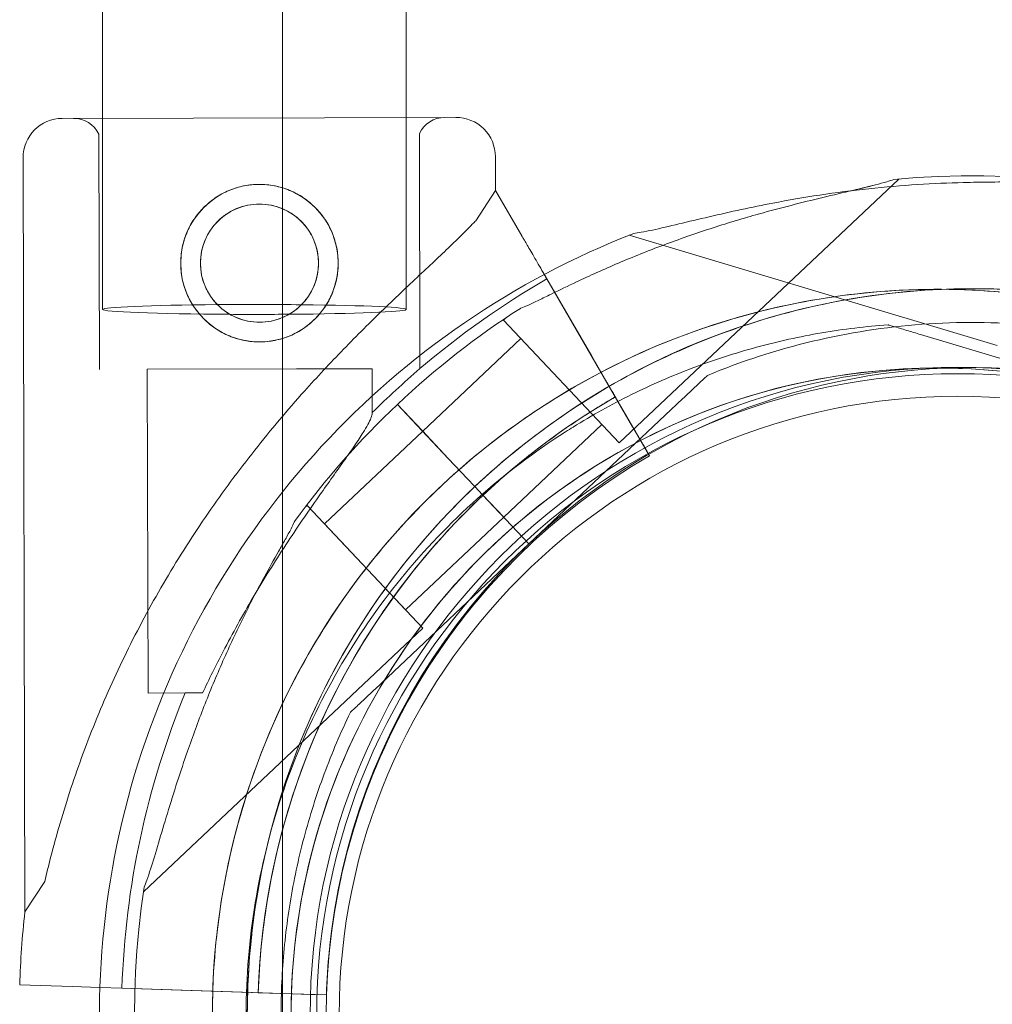
# Model space of a CAD drawing. Units: millimetres. Extents: x 73886 to 90462, y 39430 to 54317.
# Drawn here: x 82239 to 82326, y 44107 to 44195 of the extents above; entities that cross this region are included whole.
import ezdxf

# ---------------------------------------------------------------- set-up
doc = ezdxf.new("R2010")
doc.units = ezdxf.units.MM

# ---------------------------------------------------------------- blocks, each defined once
blk = doc.blocks.new('A$C508C748F')
at = {"color": 0, "linetype": 'Continuous', "lineweight": 0}
for p, q in [((-10677.598, 5618.75), (-10677.598, 3765.095)), ((-10693.598, 3782.517), (-10693.598, 3800.509)), ((-10666.598, 3782.584), (-10666.598, 3800.509)), ((-10662.177, 3782.595), (-10697.177, 3782.508)), ((-10697.177, 3782.508), (-10662.177, 3782.595)), ((-10693.598, 3765.528), (-10693.598, 3782.517)), ((-10666.598, 3765.528), (-10666.598, 3782.584)), ((-10693.924, 3781.106), (-10693.872, 3760.198)), ((-10665.424, 3781.177), (-10665.372, 3760.269)), ((-10700.668, 3778.999), (-10700.501, 3711.983)), ((-10658.669, 3779.104), (-10658.661, 3776.108)), ((-10647.656, 3753.672), (-10622.804, 3777.118)), ((-10658.661, 3776.108), (-10660.422, 3773.409)), ((-10658.661, 3776.108), (-10656.319, 3772.074)), ((-10656.319, 3772.074), (-10658.661, 3776.108)), ((-10658.661, 3776.108), (-10658.661, 3776.108)), ((-10646.781, 3772.117), (-10614.05, 3762.319)), ((-10654.093, 3768.241), (-10652.336, 3765.216)), ((-10652.336, 3765.216), (-10654.093, 3768.241)), ((-10654.09, 3768.235), (-10646.468, 3755.109)), ((-10650.107, 3761.377), (-10654.09, 3768.235)), ((-10677.598, 3765.095), (-10677.598, 3764.807)), ((-10677.598, 3764.807), (-10677.598, 3702.353)), ((-10657.949, 3764.582), (-10657.746, 3764.774)), ((-10657.949, 3764.582), (-10647.656, 3753.672)), ((-10623.747, 3764.159), (-10623.747, 3764.159)), ((-10665.134, 3754.711), (-10656.405, 3762.946)), ((-10620.87, 3763.298), (-10602.846, 3757.903)), ((-10602.846, 3757.903), (-10620.87, 3763.298)), ((-10650.107, 3761.377), (-10648.758, 3759.053)), ((-10676.34, 3760.242), (-10689.622, 3760.209)), ((-10689.622, 3760.209), (-10689.55, 3731.434)), ((-10669.622, 3760.258), (-10676.34, 3760.242)), ((-10669.622, 3760.258), (-10669.612, 3756.36)), ((-10639.816, 3759.668), (-10639.816, 3759.668)), ((-10646.468, 3755.109), (-10648.758, 3759.053)), ((-10655.686, 3744.696), (-10642, 3757.608)), ((-10642, 3757.608), (-10655.686, 3744.696)), ((-10667.377, 3757.088), (-10665.195, 3754.776)), ((-10665.195, 3754.776), (-10667.377, 3757.088)), ((-10667.374, 3757.089), (-10665.193, 3754.776)), ((-10665.193, 3754.776), (-10667.374, 3757.089)), ((-10644.961, 3752.515), (-10647.502, 3756.891)), ((-10647.502, 3756.891), (-10644.961, 3752.515)), ((-10662.826, 3752.265), (-10665.195, 3754.776)), ((-10662.823, 3752.265), (-10665.193, 3754.776)), ((-10657.928, 3747.074), (-10649.2, 3755.308)), ((-10651.76, 3755.075), (-10651.76, 3755.075)), ((-10673.86, 3746.477), (-10665.131, 3754.712)), ((-10662.826, 3752.265), (-10661.175, 3750.515)), ((-10661.175, 3750.515), (-10662.826, 3752.265)), ((-10661.173, 3750.516), (-10662.823, 3752.265)), ((-10662.823, 3752.265), (-10661.173, 3750.516)), ((-10644.961, 3752.515), (-10644.961, 3752.515)), ((-10644.961, 3752.515), (-10644.961, 3752.515)), ((-10660.489, 3749.788), (-10661.175, 3750.515)), ((-10660.487, 3749.788), (-10661.173, 3750.516)), ((-10660.489, 3749.788), (-10660.489, 3749.788)), ((-10659.803, 3749.06), (-10660.489, 3749.788)), ((-10659.8, 3749.061), (-10660.487, 3749.788)), ((-10659.803, 3749.06), (-10655.686, 3744.696)), ((-10655.686, 3744.696), (-10659.803, 3749.06)), ((-10659.803, 3749.06), (-10657.928, 3747.074)), ((-10655.683, 3744.697), (-10659.8, 3749.061)), ((-10659.8, 3749.061), (-10655.683, 3744.697)), ((-10659.8, 3749.061), (-10657.926, 3747.074)), ((-10675.607, 3747.922), (-10675.404, 3748.113)), ((-10675.404, 3748.113), (-10665.11, 3737.203)), ((-10666.654, 3738.839), (-10657.926, 3747.074)), ((-10673.86, 3746.477), (-10666.654, 3738.839)), ((-10655.683, 3744.697), (-10669.369, 3731.785)), ((-10669.369, 3731.785), (-10655.683, 3744.697)), ((-10655.686, 3744.696), (-10655.686, 3744.696)), ((-10655.683, 3744.697), (-10655.683, 3744.697)), ((-10659.377, 3740.714), (-10659.377, 3740.714)), ((-10659.377, 3740.714), (-10659.377, 3740.714)), ((-10689.962, 3713.757), (-10665.11, 3737.203)), ((-10684.698, 3731.446), (-10689.55, 3731.434)), ((-10671.553, 3729.725), (-10671.553, 3729.725)), ((-10698.74, 3714.681), (-10700.501, 3711.983)), ((-10700.964, 3705.502), (-10696.301, 3705.348)), ((-10696.301, 3705.348), (-10700.964, 3705.502)), ((-10693.831, 3705.267), (-10696.301, 3705.348)), ((-10691.865, 3705.202), (-10693.831, 3705.267)), ((-10691.872, 3705.202), (-10688.376, 3705.087)), ((-10688.376, 3705.087), (-10691.872, 3705.202)), ((-10676.804, 3704.705), (-10691.865, 3705.202)), ((-10691.865, 3705.202), (-10676.695, 3704.702)), ((-10683.94, 3704.941), (-10688.376, 3705.087)), ((-10681.253, 3704.852), (-10683.94, 3704.941)), ((-10681.253, 3704.852), (-10681.253, 3704.852)), ((-10679.754, 3704.803), (-10678.754, 3704.77)), ((-10678.754, 3704.77), (-10676.804, 3704.705)), ((-10673.697, 3704.603), (-10678.754, 3704.77)), ((-10676.695, 3704.702), (-10676.804, 3704.705)), ((-10676.804, 3704.705), (-10675.109, 3704.65)), ((-10675.109, 3704.65), (-10676.695, 3704.702)), ((-10673.697, 3704.603), (-10675.109, 3704.65)), ((-10675.109, 3704.65), (-10673.697, 3704.603)), ((-10673.697, 3704.603), (-10673.697, 3704.603)), ((-10673.697, 3704.603), (-10673.697, 3704.603))]:
    blk.add_line(p, q, dxfattribs=at)
for centre, radius in [((-10679.645, 3769.642), 7), ((-10679.645, 3769.642), 5.25), ((-10617.557, 3702.813), 57.581), ((-10617.557, 3702.813), 57), ((-10617.557, 3702.813), 55)]:
    blk.add_circle(centre, radius, dxfattribs=at)
for centre, radius, start, end in [((-10697.168, 3779.008), 3.5, 90.14301, 180.14301), ((-10696.171, 3780.01), 2.5, 25.98494, 90.14301), ((-10663.171, 3780.093), 2.5, 90.14301, 154.30108), ((-10662.169, 3779.095), 3.5, 0.14301, 90.14301), ((-10616.227, 3702.872), 74.537, 357.96659, 95.40056), ((-10619.335, 3702.818), 74.537, 111.26755, 215.40306), ((-10616.228, 3702.709), 75.686, 120.01976, 130.49), ((-10616.227, 3702.872), 64.5, 313.33281, 133.33281), ((-10619.335, 3702.818), 64.5, 73.33531, 121.81941), ((-10616.227, 3702.872), 74.537, 122.65796, 133.33281), ((-10619.337, 3702.819), 64.5, 253.33531, 73.33338), ((-10619.335, 3702.818), 57.5, 91.59327, 253.33314), ((-10616.228, 3702.709), 75.686, 130.49, 134.85701), ((-10616.227, 3702.872), 57.5, 313.33281, 133.33281), ((-10616.227, 3702.872), 57.5, 313.33281, 133.33281), ((-10619.335, 3702.818), 57.5, 73.33531, 121.81914), ((-10619.335, 3702.818), 57.5, 73.33531, 91.59327), ((-10619.335, 3702.818), 64.5, 121.81941, 253.33338), ((-10616.228, 3702.709), 63.561, 119.99624, 178.11207), ((-10619.337, 3702.819), 57.5, 268.07327, 73.33314), ((-10619.337, 3702.819), 57.5, 268.07333, 73.33531), ((-10616.225, 3702.872), 74.537, 133.33281, 144.00767), ((-10616.228, 3702.709), 57.5, 119.98077, 178.11207), ((-10616.228, 3702.709), 57.5, 119.98077, 178.11207), ((-10619.335, 3702.818), 57.5, 121.81914, 253.33314), ((-10616.225, 3702.872), 64.5, 133.33281, 313.33281), ((-10616.228, 3702.709), 63.561, 138.62711, 178.11207), ((-10616.225, 3702.872), 57.5, 133.33281, 313.33281), ((-10616.225, 3702.872), 57.5, 133.33281, 313.33281), ((-10616.228, 3702.709), 75.686, 157.6881, 178.11207), ((-10616.225, 3702.872), 74.537, 171.26506, 263.70407), ((-10616.228, 3702.709), 84.782, 173.72007, 178.11207)]:
    blk.add_arc(centre, radius, start, end, dxfattribs=at)
for start_param, end_param in [(4.958184, 6.283185), (0, 1.409422), (4.397435, 4.958184), (1.80133, 4.397435), (1.409422, 1.80133)]:
    blk.add_ellipse((-10680.098, 3765.528), major_axis=(-13.5, 0), ratio=0.032614, start_param=start_param, end_param=end_param, dxfattribs=at)
for points, knots in [([(-10672.645, 3769.659), (-10672.644, 3769.216), (-10672.686, 3768.759), (-10672.862, 3767.851), (-10672.997, 3767.401), (-10673.353, 3766.539), (-10673.575, 3766.126), (-10674.085, 3765.364), (-10674.375, 3765.014), (-10674.991, 3764.395), (-10675.339, 3764.104), (-10676.099, 3763.589), (-10676.511, 3763.365), (-10677.371, 3763.005), (-10677.821, 3762.868), (-10678.727, 3762.687), (-10679.185, 3762.643), (-10680.071, 3762.641), (-10680.528, 3762.682), (-10681.435, 3762.859), (-10681.886, 3762.994), (-10682.748, 3763.35), (-10683.161, 3763.571), (-10683.923, 3764.082), (-10684.273, 3764.372), (-10684.892, 3764.988), (-10685.183, 3765.336), (-10685.698, 3766.096), (-10685.921, 3766.507), (-10686.282, 3767.367), (-10686.419, 3767.817), (-10686.6, 3768.724), (-10686.644, 3769.181), (-10686.646, 3770.067), (-10686.604, 3770.525), (-10686.428, 3771.432), (-10686.293, 3771.883), (-10685.937, 3772.745), (-10685.716, 3773.157), (-10685.205, 3773.92), (-10684.915, 3774.269), (-10684.299, 3774.889), (-10683.951, 3775.18), (-10683.191, 3775.694), (-10682.78, 3775.918), (-10681.919, 3776.278), (-10681.469, 3776.416), (-10680.563, 3776.597), (-10680.106, 3776.64), (-10679.219, 3776.643), (-10678.762, 3776.601), (-10677.855, 3776.425), (-10677.404, 3776.29), (-10676.542, 3775.934), (-10676.129, 3775.712), (-10675.367, 3775.201), (-10675.017, 3774.912), (-10674.398, 3774.296), (-10674.107, 3773.947), (-10673.592, 3773.187), (-10673.369, 3772.776), (-10673.008, 3771.916), (-10672.871, 3771.466), (-10672.69, 3770.559), (-10672.646, 3770.102), (-10672.645, 3769.659)], [0, 0, 0, 0, 1.329784, 1.329784, 2.659567, 2.659567, 3.989351, 3.989351, 5.319135, 5.319135, 6.648301, 6.648301, 7.977468, 7.977468, 9.306635, 9.306635, 10.635802, 10.635802, 11.964969, 11.964969, 13.294136, 13.294136, 14.623303, 14.623303, 15.95247, 15.95247, 17.282253, 17.282253, 18.612037, 18.612037, 19.94182, 19.94182, 21.271604, 21.271604, 22.601388, 22.601388, 23.931171, 23.931171, 25.260955, 25.260955, 26.590739, 26.590739, 27.919906, 27.919906, 29.249072, 29.249072, 30.578239, 30.578239, 31.907406, 31.907406, 33.236573, 33.236573, 34.56574, 34.56574, 35.894907, 35.894907, 37.224074, 37.224074, 38.553857, 38.553857, 39.883641, 39.883641, 41.213425, 41.213425, 42.543208, 42.543208, 42.543208, 42.543208]), ([(-10656.449, 3765.625), (-10656.433, 3765.63), (-10656.417, 3765.635), (-10656.227, 3765.699), (-10656.003, 3765.795), (-10655.489, 3766.026), (-10655.158, 3766.185), (-10654.459, 3766.523), (-10654.091, 3766.704), (-10652.962, 3767.255), (-10652.18, 3767.633), (-10650.289, 3768.522), (-10649.039, 3769.087), (-10646.436, 3770.195), (-10645.082, 3770.738), (-10642.335, 3771.767), (-10640.942, 3772.254), (-10638.187, 3773.151), (-10636.826, 3773.562), (-10634.625, 3774.187), (-10633.687, 3774.441), (-10631.793, 3774.932), (-10630.837, 3775.169), (-10628.973, 3775.618), (-10628.065, 3775.83), (-10626.366, 3776.231), (-10625.573, 3776.419), (-10624.529, 3776.69), (-10624.189, 3776.782), (-10623.647, 3776.942), (-10623.433, 3777.01), (-10623.242, 3777.078)], [41.403162, 41.403162, 41.403162, 41.403162, 41.492475, 41.492475, 42.415878, 42.415878, 43.682489, 43.682489, 44.949101, 44.949101, 47.482323, 47.482323, 51.564547, 51.564547, 55.646771, 55.646771, 59.728995, 59.728995, 63.811219, 63.811219, 66.609592, 66.609592, 69.407966, 69.407966, 72.206339, 72.206339, 75.004713, 75.004713, 76.38273, 76.38273, 77.401363, 77.401363, 77.401363, 77.401363]), ([(-10611.557, 3776.947), (-10611.573, 3776.945), (-10611.59, 3776.942), (-10611.789, 3776.914), (-10612.031, 3776.899), (-10612.595, 3776.875), (-10612.962, 3776.868), (-10613.738, 3776.857), (-10614.148, 3776.853), (-10615.404, 3776.839), (-10616.273, 3776.826), (-10618.362, 3776.772), (-10619.732, 3776.716), (-10622.556, 3776.537), (-10624.009, 3776.415), (-10626.926, 3776.102), (-10628.39, 3775.911), (-10631.254, 3775.477), (-10632.654, 3775.233), (-10634.902, 3774.803), (-10635.854, 3774.61), (-10637.767, 3774.198), (-10638.728, 3773.981), (-10640.595, 3773.546), (-10641.501, 3773.328), (-10643.2, 3772.923), (-10643.993, 3772.736), (-10645.047, 3772.509), (-10645.392, 3772.438), (-10645.948, 3772.339), (-10646.171, 3772.303), (-10646.371, 3772.278)], [0.834091, 0.834091, 0.834091, 0.834091, 0.923404, 0.923404, 1.846807, 1.846807, 3.113418, 3.113418, 4.38003, 4.38003, 6.913252, 6.913252, 10.995476, 10.995476, 15.0777, 15.0777, 19.159924, 19.159924, 23.242148, 23.242148, 26.040521, 26.040521, 28.838895, 28.838895, 31.637268, 31.637268, 34.435642, 34.435642, 35.813659, 35.813659, 36.832291, 36.832291, 36.832291, 36.832291]), ([(-10623.242, 3777.078), (-10623.433, 3777.01), (-10623.647, 3776.942), (-10624.189, 3776.782), (-10624.529, 3776.69), (-10625.514, 3776.435), (-10626.231, 3776.263), (-10627, 3776.082)], [43.684489, 43.684489, 43.684489, 43.684489, 44.703122, 44.703122, 46.081139, 46.081139, 48.641304, 48.641304, 48.641304, 48.641304]), ([(-10627, 3776.082), (-10627.071, 3776.065), (-10627.143, 3776.048), (-10628.065, 3775.83), (-10628.973, 3775.618), (-10630.837, 3775.169), (-10631.793, 3774.932), (-10633.687, 3774.441), (-10634.625, 3774.187), (-10636.826, 3773.562), (-10638.187, 3773.151), (-10640.942, 3772.254), (-10642.335, 3771.767), (-10645.082, 3770.738), (-10646.436, 3770.195), (-10649.039, 3769.087), (-10650.289, 3768.522), (-10652.18, 3767.633), (-10652.962, 3767.255), (-10654.091, 3766.704), (-10654.459, 3766.523), (-10655.158, 3766.185), (-10655.489, 3766.026), (-10656.003, 3765.795), (-10656.227, 3765.699), (-10656.417, 3765.635), (-10656.433, 3765.63), (-10656.449, 3765.625)], [48.641304, 48.641304, 48.641304, 48.641304, 48.879512, 48.879512, 51.677886, 51.677886, 54.476259, 54.476259, 57.274633, 57.274633, 61.356857, 61.356857, 65.439081, 65.439081, 69.521304, 69.521304, 73.603528, 73.603528, 76.136751, 76.136751, 77.403362, 77.403362, 78.669973, 78.669973, 79.593377, 79.593377, 79.68269, 79.68269, 79.68269, 79.68269]), ([(-10674.395, 3769.655), (-10674.394, 3769.322), (-10674.426, 3768.978), (-10674.558, 3768.297), (-10674.66, 3767.959), (-10674.927, 3767.313), (-10675.093, 3767.004), (-10675.476, 3766.433), (-10675.693, 3766.171), (-10676.154, 3765.707), (-10676.415, 3765.489), (-10676.984, 3765.103), (-10677.293, 3764.935), (-10677.938, 3764.665), (-10678.275, 3764.562), (-10678.956, 3764.425), (-10679.299, 3764.392), (-10679.965, 3764.391), (-10680.308, 3764.422), (-10680.989, 3764.555), (-10681.327, 3764.656), (-10681.974, 3764.923), (-10682.283, 3765.09), (-10682.854, 3765.473), (-10683.116, 3765.689), (-10683.58, 3766.151), (-10683.798, 3766.412), (-10684.184, 3766.981), (-10684.352, 3767.289), (-10684.622, 3767.934), (-10684.725, 3768.271), (-10684.861, 3768.952), (-10684.894, 3769.295), (-10684.896, 3769.962), (-10684.864, 3770.305), (-10684.732, 3770.986), (-10684.63, 3771.324), (-10684.363, 3771.97), (-10684.197, 3772.28), (-10683.814, 3772.851), (-10683.597, 3773.113), (-10683.136, 3773.576), (-10682.875, 3773.795), (-10682.306, 3774.18), (-10681.997, 3774.348), (-10681.352, 3774.619), (-10681.015, 3774.722), (-10680.334, 3774.858), (-10679.991, 3774.891), (-10679.325, 3774.892), (-10678.982, 3774.861), (-10678.301, 3774.728), (-10677.963, 3774.627), (-10677.316, 3774.36), (-10677.007, 3774.194), (-10676.436, 3773.811), (-10676.174, 3773.594), (-10675.71, 3773.132), (-10675.492, 3772.871), (-10675.106, 3772.302), (-10674.939, 3771.994), (-10674.668, 3771.349), (-10674.565, 3771.012), (-10674.429, 3770.331), (-10674.396, 3769.988), (-10674.395, 3769.655)], [0, 0, 0, 0, 0.999436, 0.999436, 1.998873, 1.998873, 2.998309, 2.998309, 3.997746, 3.997746, 4.996473, 4.996473, 5.9952, 5.9952, 6.993927, 6.993927, 7.992654, 7.992654, 8.991381, 8.991381, 9.990108, 9.990108, 10.988835, 10.988835, 11.987562, 11.987562, 12.986998, 12.986998, 13.986435, 13.986435, 14.985871, 14.985871, 15.985307, 15.985307, 16.984744, 16.984744, 17.98418, 17.98418, 18.983617, 18.983617, 19.983053, 19.983053, 20.98178, 20.98178, 21.980507, 21.980507, 22.979234, 22.979234, 23.977961, 23.977961, 24.976688, 24.976688, 25.975415, 25.975415, 26.974142, 26.974142, 27.972869, 27.972869, 28.972305, 28.972305, 29.971742, 29.971742, 30.971178, 30.971178, 31.970615, 31.970615, 31.970615, 31.970615]), ([(-10660.422, 3773.409), (-10660.509, 3773.315), (-10660.599, 3773.22), (-10661.196, 3772.595), (-10661.775, 3772.024), (-10662.803, 3771.035), (-10663.252, 3770.61), (-10664.204, 3769.713), (-10664.708, 3769.241), (-10665.76, 3768.255), (-10666.307, 3767.74), (-10667.433, 3766.673), (-10668.011, 3766.12), (-10669.185, 3764.985), (-10669.78, 3764.401), (-10670.976, 3763.21), (-10671.576, 3762.603), (-10673.362, 3760.762), (-10674.535, 3759.506), (-10677.153, 3756.582), (-10678.636, 3754.83), (-10681.503, 3751.209), (-10682.887, 3749.341), (-10685.529, 3745.506), (-10686.785, 3743.541), (-10689.149, 3739.537), (-10690.255, 3737.499), (-10692.303, 3733.38), (-10693.243, 3731.301), (-10694.952, 3727.136), (-10695.721, 3725.049), (-10696.747, 3721.94), (-10697.068, 3720.907), (-10697.669, 3718.855), (-10697.949, 3717.835), (-10698.396, 3716.105), (-10698.573, 3715.389), (-10698.74, 3714.681)], [105.624581, 105.624581, 105.624581, 105.624581, 106.295101, 106.295101, 109.970384, 109.970384, 112.47679, 112.47679, 114.983197, 114.983197, 117.489604, 117.489604, 119.996011, 119.996011, 122.502417, 122.502417, 125.008824, 125.008824, 130.021638, 130.021638, 136.880429, 136.880429, 143.73922, 143.73922, 150.59801, 150.59801, 157.456801, 157.456801, 164.315592, 164.315592, 171.174383, 171.174383, 174.603779, 174.603779, 178.033174, 178.033174, 180.485141, 180.485141, 180.485141, 180.485141]), ([(-10698.74, 3714.681), (-10698.573, 3715.389), (-10698.396, 3716.105), (-10697.949, 3717.835), (-10697.669, 3718.855), (-10697.068, 3720.907), (-10696.747, 3721.94), (-10695.721, 3725.049), (-10694.952, 3727.136), (-10693.243, 3731.301), (-10692.303, 3733.38), (-10690.255, 3737.499), (-10689.149, 3739.537), (-10686.785, 3743.541), (-10685.529, 3745.506), (-10682.887, 3749.341), (-10681.503, 3751.209), (-10678.636, 3754.83), (-10677.153, 3756.582), (-10674.535, 3759.506), (-10673.362, 3760.762), (-10671.576, 3762.603), (-10670.976, 3763.21), (-10669.78, 3764.401), (-10669.185, 3764.985), (-10668.011, 3766.12), (-10667.433, 3766.673), (-10666.307, 3767.74), (-10665.76, 3768.255), (-10664.708, 3769.241), (-10664.204, 3769.713), (-10663.252, 3770.61), (-10662.803, 3771.035), (-10661.775, 3772.024), (-10661.196, 3772.595), (-10660.599, 3773.22), (-10660.509, 3773.315), (-10660.422, 3773.409)], [4.406824, 4.406824, 4.406824, 4.406824, 6.858791, 6.858791, 10.288186, 10.288186, 13.717582, 13.717582, 20.576373, 20.576373, 27.435164, 27.435164, 34.293955, 34.293955, 41.152746, 41.152746, 48.011537, 48.011537, 54.870328, 54.870328, 59.883141, 59.883141, 62.389548, 62.389548, 64.895955, 64.895955, 67.402361, 67.402361, 69.908768, 69.908768, 72.415175, 72.415175, 74.921582, 74.921582, 78.596864, 78.596864, 79.267384, 79.267384, 79.267384, 79.267384]), ([(-10656.319, 3772.074), (-10656.315, 3772.067), (-10656.31, 3772.06), (-10656.276, 3772.001), (-10656.231, 3771.922), (-10656.124, 3771.738), (-10656.053, 3771.616), (-10655.884, 3771.325), (-10655.786, 3771.157), (-10655.589, 3770.817), (-10655.471, 3770.615), (-10655.219, 3770.179), (-10655.083, 3769.946), (-10654.826, 3769.502), (-10654.68, 3769.251), (-10654.461, 3768.874), (-10654.39, 3768.753), (-10654.321, 3768.633)], [0.704197, 0.704197, 0.704197, 0.704197, 0.833041, 0.833041, 1.666082, 1.666082, 2.499124, 2.499124, 3.332165, 3.332165, 4.165208, 4.165208, 4.998251, 4.998251, 5.831295, 5.831295, 6.220858, 6.220858, 6.220858, 6.220858]), ([(-10654.09, 3768.235), (-10654.229, 3768.475), (-10654.381, 3768.737), (-10654.68, 3769.251), (-10654.826, 3769.502), (-10655.083, 3769.946), (-10655.219, 3770.179), (-10655.471, 3770.615), (-10655.589, 3770.817), (-10655.786, 3771.157), (-10655.884, 3771.325), (-10656.053, 3771.616), (-10656.124, 3771.738), (-10656.231, 3771.922), (-10656.276, 3772.001), (-10656.31, 3772.06), (-10656.315, 3772.067), (-10656.319, 3772.074)], [19.993019, 19.993019, 19.993019, 19.993019, 20.826063, 20.826063, 21.659106, 21.659106, 22.492149, 22.492149, 23.325192, 23.325192, 24.158234, 24.158234, 24.991276, 24.991276, 25.824317, 25.824317, 25.95316, 25.95316, 25.95316, 25.95316]), ([(-10660.489, 3749.788), (-10655.485, 3754.509), (-10649.719, 3758.422), (-10637.249, 3764.237), (-10630.545, 3766.138), (-10616.878, 3767.734), (-10609.917, 3767.43), (-10596.441, 3764.647), (-10589.929, 3762.168), (-10578.013, 3755.287), (-10572.612, 3750.885), (-10563.465, 3740.605), (-10559.722, 3734.728), (-10554.274, 3722.093), (-10552.57, 3715.336), (-10551.868, 3707.296), (-10551.797, 3706.107), (-10551.759, 3704.917)], [3.956089, 3.956089, 3.956089, 3.956089, 4.276089, 4.276089, 4.596089, 4.596089, 4.916089, 4.916089, 5.236089, 5.236089, 5.556089, 5.556089, 5.876089, 5.876089, 6.196089, 6.196089, 6.251474, 6.251474, 6.251474, 6.251474]), ([(-10653.342, 3757.624), (-10650.25, 3759.543), (-10646.996, 3761.199), (-10640.254, 3763.939), (-10636.767, 3765.024), (-10629.66, 3766.59), (-10626.04, 3767.071), (-10618.771, 3767.418), (-10615.122, 3767.283), (-10607.899, 3766.4), (-10604.324, 3765.652), (-10600.838, 3764.609)], [5.7278319, 5.7278319, 5.7278319, 5.7278319, 5.8970733, 5.8970733, 6.0663148, 6.0663148, 6.2355562, 6.2355562, 6.4047977, 6.4047977, 6.5740391, 6.5740391, 6.5740391, 6.5740391]), ([(-10652.336, 3765.216), (-10652.333, 3765.209), (-10652.328, 3765.202), (-10652.294, 3765.143), (-10652.249, 3765.065), (-10652.142, 3764.881), (-10652.071, 3764.759), (-10651.902, 3764.468), (-10651.804, 3764.299), (-10651.607, 3763.959), (-10651.489, 3763.757), (-10651.237, 3763.322), (-10651.101, 3763.089), (-10650.843, 3762.645), (-10650.697, 3762.393), (-10650.399, 3761.88), (-10650.247, 3761.618), (-10650.107, 3761.377)], [0.704197, 0.704197, 0.704197, 0.704197, 0.833041, 0.833041, 1.666082, 1.666082, 2.499123, 2.499123, 3.332165, 3.332165, 4.165208, 4.165208, 4.998252, 4.998252, 5.831296, 5.831296, 6.664341, 6.664341, 6.664341, 6.664341]), ([(-10650.107, 3761.377), (-10650.247, 3761.618), (-10650.399, 3761.88), (-10650.697, 3762.393), (-10650.843, 3762.645), (-10651.101, 3763.089), (-10651.237, 3763.322), (-10651.489, 3763.757), (-10651.607, 3763.959), (-10651.804, 3764.299), (-10651.902, 3764.468), (-10652.071, 3764.759), (-10652.142, 3764.881), (-10652.249, 3765.065), (-10652.294, 3765.143), (-10652.328, 3765.202), (-10652.333, 3765.209), (-10652.336, 3765.216)], [19.993024, 19.993024, 19.993024, 19.993024, 20.826069, 20.826069, 21.659114, 21.659114, 22.492157, 22.492157, 23.3252, 23.3252, 24.158242, 24.158242, 24.991284, 24.991284, 25.824324, 25.824324, 25.953168, 25.953168, 25.953168, 25.953168]), ([(-10639.816, 3759.668), (-10633.758, 3762.184), (-10627.294, 3763.722), (-10614.21, 3764.688), (-10607.591, 3764.115), (-10594.867, 3760.915), (-10588.764, 3758.289), (-10577.693, 3751.25), (-10572.726, 3746.837), (-10564.431, 3736.672), (-10561.104, 3730.921), (-10556.428, 3718.663), (-10555.079, 3712.158), (-10554.776, 3705.344), (-10554.766, 3705.083), (-10554.758, 3704.822)], [4.318741, 4.318741, 4.318741, 4.318741, 4.638741, 4.638741, 4.958741, 4.958741, 5.278741, 5.278741, 5.598741, 5.598741, 5.918741, 5.918741, 6.238741, 6.238741, 6.251474, 6.251474, 6.251474, 6.251474]), ([(-10651.76, 3755.075), (-10650.076, 3756.12), (-10648.341, 3757.084), (-10644.785, 3758.84), (-10642.965, 3759.631), (-10639.257, 3761.035), (-10637.369, 3761.648), (-10633.542, 3762.687), (-10631.604, 3763.114), (-10627.695, 3763.779), (-10625.724, 3764.017), (-10623.747, 3764.159)], [5.7278319, 5.7278319, 5.7278319, 5.7278319, 5.824543, 5.824543, 5.921254, 5.921254, 6.0179651, 6.0179651, 6.1146762, 6.1146762, 6.2113872, 6.2113872, 6.2113872, 6.2113872]), ([(-10620.87, 3763.298), (-10621.262, 3763.415), (-10621.692, 3763.544), (-10622.32, 3763.732), (-10622.527, 3763.794), (-10622.924, 3763.913), (-10623.114, 3763.97), (-10623.354, 3764.042), (-10623.425, 3764.063), (-10623.556, 3764.102), (-10623.616, 3764.12), (-10623.687, 3764.141), (-10623.713, 3764.149), (-10623.739, 3764.157), (-10623.747, 3764.159), (-10623.747, 3764.159)], [-3.1812, -3.1812, -3.1812, -3.1812, -1.954094, -1.954094, -1.340541, -1.340541, -0.726988, -0.726988, -0.491112, -0.491112, -0.255237, -0.255237, -0.115927, -0.115927, 0, 0, 0, 0]), ([(-10623.747, 3764.159), (-10623.747, 3764.159), (-10623.739, 3764.157), (-10623.713, 3764.149), (-10623.687, 3764.141), (-10623.616, 3764.12), (-10623.556, 3764.102), (-10623.425, 3764.063), (-10623.354, 3764.042), (-10623.114, 3763.97), (-10622.924, 3763.913), (-10622.527, 3763.794), (-10622.32, 3763.732), (-10621.692, 3763.544), (-10621.262, 3763.415), (-10620.87, 3763.298)], [0, 0, 0, 0, 0.115927, 0.115927, 0.255237, 0.255237, 0.491112, 0.491112, 0.726988, 0.726988, 1.340541, 1.340541, 1.954094, 1.954094, 3.1812, 3.1812, 3.1812, 3.1812]), ([(-10642, 3757.608), (-10641.702, 3757.888), (-10641.376, 3758.196), (-10640.899, 3758.646), (-10640.742, 3758.794), (-10640.441, 3759.078), (-10640.297, 3759.215), (-10640.114, 3759.387), (-10640.06, 3759.438), (-10639.961, 3759.532), (-10639.915, 3759.574), (-10639.862, 3759.625), (-10639.842, 3759.644), (-10639.822, 3759.663), (-10639.816, 3759.668), (-10639.816, 3759.668)], [-3.1812, -3.1812, -3.1812, -3.1812, -1.954094, -1.954094, -1.340541, -1.340541, -0.726988, -0.726988, -0.491112, -0.491112, -0.255237, -0.255237, -0.115927, -0.115927, 0, 0, 0, 0]), ([(-10639.816, 3759.668), (-10639.816, 3759.668), (-10639.822, 3759.663), (-10639.842, 3759.644), (-10639.862, 3759.625), (-10639.915, 3759.574), (-10639.961, 3759.532), (-10640.06, 3759.438), (-10640.114, 3759.387), (-10640.297, 3759.215), (-10640.441, 3759.078), (-10640.742, 3758.794), (-10640.899, 3758.646), (-10641.376, 3758.196), (-10641.702, 3757.888), (-10642, 3757.608)], [0, 0, 0, 0, 0.115927, 0.115927, 0.255237, 0.255237, 0.491112, 0.491112, 0.726988, 0.726988, 1.340541, 1.340541, 1.954094, 1.954094, 3.1812, 3.1812, 3.1812, 3.1812]), ([(-10648.004, 3757.756), (-10648.004, 3757.756), (-10648.009, 3757.764), (-10648.029, 3757.798), (-10648.044, 3757.824), (-10648.08, 3757.885), (-10648.103, 3757.926), (-10648.16, 3758.023), (-10648.192, 3758.079), (-10648.258, 3758.192), (-10648.297, 3758.26), (-10648.381, 3758.405), (-10648.427, 3758.483), (-10648.512, 3758.631), (-10648.561, 3758.714), (-10648.66, 3758.886), (-10648.711, 3758.973), (-10648.758, 3759.053)], [4.442895, 4.442895, 4.442895, 4.442895, 4.720575, 4.720575, 4.998255, 4.998255, 5.275936, 5.275936, 5.553616, 5.553616, 5.831298, 5.831298, 6.108979, 6.108979, 6.386661, 6.386661, 6.664342, 6.664342, 6.664342, 6.664342]), ([(-10648.758, 3759.053), (-10648.711, 3758.973), (-10648.66, 3758.886), (-10648.561, 3758.714), (-10648.512, 3758.631), (-10648.427, 3758.483), (-10648.381, 3758.405), (-10648.297, 3758.26), (-10648.258, 3758.192), (-10648.192, 3758.079), (-10648.16, 3758.023), (-10648.103, 3757.926), (-10648.08, 3757.885), (-10648.044, 3757.824), (-10648.029, 3757.798), (-10648.009, 3757.764), (-10648.004, 3757.756), (-10648.004, 3757.756)], [2.221447, 2.221447, 2.221447, 2.221447, 2.499129, 2.499129, 2.776811, 2.776811, 3.054492, 3.054492, 3.332173, 3.332173, 3.609854, 3.609854, 3.887534, 3.887534, 4.165215, 4.165215, 4.442895, 4.442895, 4.442895, 4.442895]), ([(-10637.834, 3641.027), (-10644.425, 3643), (-10650.696, 3646.037), (-10661.968, 3653.929), (-10666.965, 3658.784), (-10675.182, 3669.822), (-10678.399, 3676.003), (-10682.726, 3689.065), (-10683.836, 3695.943), (-10683.834, 3709.703), (-10682.724, 3716.582), (-10678.394, 3729.643), (-10675.176, 3735.823), (-10666.957, 3746.859), (-10661.959, 3751.713), (-10655.347, 3756.341), (-10654.353, 3756.997), (-10653.342, 3757.624)], [3.43248, 3.43248, 3.43248, 3.43248, 3.75248, 3.75248, 4.07248, 4.07248, 4.39248, 4.39248, 4.71248, 4.71248, 5.03248, 5.03248, 5.35248, 5.35248, 5.67248, 5.67248, 5.727832, 5.727832, 5.727832, 5.727832]), ([(-10663.925, 3744.719), (-10663.014, 3745.753), (-10662.07, 3746.758), (-10660.118, 3748.703), (-10659.111, 3749.644), (-10657.036, 3751.458), (-10655.97, 3752.332), (-10653.782, 3754.007), (-10652.661, 3754.809), (-10650.369, 3756.339), (-10649.198, 3757.067), (-10648.004, 3757.756)], [3.8636858, 3.8636858, 3.8636858, 3.8636858, 3.9287198, 3.9287198, 3.9937538, 3.9937538, 4.0587878, 4.0587878, 4.1238218, 4.1238218, 4.1888558, 4.1888558, 4.1888558, 4.1888558]), ([(-10647.502, 3756.891), (-10647.533, 3756.944), (-10647.567, 3757.003), (-10647.633, 3757.117), (-10647.666, 3757.173), (-10647.723, 3757.271), (-10647.753, 3757.323), (-10647.809, 3757.42), (-10647.835, 3757.465), (-10647.879, 3757.54), (-10647.901, 3757.578), (-10647.939, 3757.642), (-10647.954, 3757.67), (-10647.978, 3757.71), (-10647.988, 3757.728), (-10648.001, 3757.751), (-10648.004, 3757.756), (-10648.004, 3757.756)], [-1.480965, -1.480965, -1.480965, -1.480965, -1.295844, -1.295844, -1.110723, -1.110723, -0.925602, -0.925602, -0.740481, -0.740481, -0.555361, -0.555361, -0.37024, -0.37024, -0.18512, -0.18512, 0, 0, 0, 0]), ([(-10648.004, 3757.756), (-10648.004, 3757.756), (-10648.001, 3757.751), (-10647.988, 3757.728), (-10647.978, 3757.71), (-10647.954, 3757.67), (-10647.939, 3757.642), (-10647.901, 3757.578), (-10647.879, 3757.54), (-10647.835, 3757.465), (-10647.809, 3757.42), (-10647.753, 3757.323), (-10647.723, 3757.271), (-10647.666, 3757.173), (-10647.633, 3757.117), (-10647.567, 3757.003), (-10647.533, 3756.944), (-10647.502, 3756.891)], [0, 0, 0, 0, 0.18512, 0.18512, 0.37024, 0.37024, 0.555361, 0.555361, 0.740481, 0.740481, 0.925602, 0.925602, 1.110723, 1.110723, 1.295844, 1.295844, 1.480965, 1.480965, 1.480965, 1.480965]), ([(-10684.698, 3731.446), (-10684.133, 3732.646), (-10683.522, 3733.884), (-10682.038, 3736.734), (-10681.14, 3738.354), (-10679.263, 3741.539), (-10678.284, 3743.104), (-10676.323, 3746.1), (-10675.34, 3747.53), (-10674.041, 3749.38), (-10673.664, 3749.912), (-10672.916, 3750.965), (-10672.545, 3751.486), (-10671.84, 3752.483), (-10671.507, 3752.959), (-10670.906, 3753.839), (-10670.639, 3754.244), (-10670.268, 3754.84), (-10670.13, 3755.074), (-10669.895, 3755.507), (-10669.798, 3755.707), (-10669.661, 3756.052), (-10669.622, 3756.199), (-10669.612, 3756.33), (-10669.612, 3756.345), (-10669.612, 3756.36)], [1.133895, 1.133895, 1.133895, 1.133895, 5.170834, 5.170834, 10.341667, 10.341667, 15.512501, 15.512501, 20.683335, 20.683335, 22.695592, 22.695592, 24.707849, 24.707849, 26.720107, 26.720107, 28.732364, 28.732364, 30.071109, 30.071109, 31.409853, 31.409853, 32.748597, 32.748597, 32.932098, 32.932098, 32.932098, 32.932098]), ([(-10656.725, 3653.989), (-10661.934, 3657.977), (-10666.498, 3662.805), (-10673.876, 3673.654), (-10676.69, 3679.672), (-10680.282, 3692.291), (-10681.059, 3698.889), (-10680.499, 3711.997), (-10679.161, 3718.505), (-10674.506, 3730.771), (-10671.189, 3736.528), (-10662.912, 3746.707), (-10657.953, 3751.128), (-10652.203, 3754.798), (-10651.982, 3754.937), (-10651.76, 3755.075)], [3.795098, 3.795098, 3.795098, 3.795098, 4.115098, 4.115098, 4.435098, 4.435098, 4.755098, 4.755098, 5.075098, 5.075098, 5.395098, 5.395098, 5.715098, 5.715098, 5.727832, 5.727832, 5.727832, 5.727832]), ([(-10646.468, 3755.109), (-10646.375, 3754.949), (-10646.273, 3754.774), (-10646.074, 3754.432), (-10645.977, 3754.264), (-10645.847, 3754.041), (-10645.802, 3753.964), (-10645.758, 3753.887)], [4.442895, 4.442895, 4.442895, 4.442895, 4.998259, 4.998259, 5.553623, 5.553623, 5.836193, 5.836193, 5.836193, 5.836193]), ([(-10644.961, 3752.515), (-10644.961, 3752.515), (-10644.97, 3752.531), (-10645.01, 3752.599), (-10645.04, 3752.651), (-10645.111, 3752.774), (-10645.159, 3752.855), (-10645.271, 3753.049), (-10645.337, 3753.161), (-10645.468, 3753.388), (-10645.546, 3753.523), (-10645.715, 3753.813), (-10645.805, 3753.968), (-10645.977, 3754.264), (-10646.074, 3754.432), (-10646.273, 3754.774), (-10646.375, 3754.949), (-10646.468, 3755.109)], [8.885792, 8.885792, 8.885792, 8.885792, 9.441152, 9.441152, 9.996512, 9.996512, 10.551874, 10.551874, 11.107235, 11.107235, 11.662598, 11.662598, 12.21796, 12.21796, 12.773324, 12.773324, 13.328688, 13.328688, 13.328688, 13.328688]), ([(-10645.758, 3753.887), (-10645.715, 3753.813), (-10645.672, 3753.739), (-10645.546, 3753.523), (-10645.468, 3753.388), (-10645.393, 3753.259), (-10645.384, 3753.244), (-10645.376, 3753.229)], [5.8361934, 5.8361934, 5.8361934, 5.8361934, 6.1089856, 6.1089856, 6.6643483, 6.6643483, 6.7397175, 6.7397175, 6.7397175, 6.7397175]), ([(-10645.376, 3753.229), (-10645.319, 3753.131), (-10645.264, 3753.036), (-10645.159, 3752.855), (-10645.111, 3752.774), (-10645.04, 3752.651), (-10645.01, 3752.599), (-10644.97, 3752.531), (-10644.961, 3752.515), (-10644.961, 3752.515)], [6.739718, 6.739718, 6.739718, 6.739718, 7.21971, 7.21971, 7.775071, 7.775071, 8.330431, 8.330431, 8.885792, 8.885792, 8.885792, 8.885792]), ([(-10680.692, 3700.827), (-10680.807, 3704.464), (-10680.614, 3708.111), (-10679.617, 3715.32), (-10678.812, 3718.881), (-10676.614, 3725.819), (-10675.221, 3729.195), (-10671.887, 3735.663), (-10669.945, 3738.756), (-10665.568, 3744.57), (-10663.133, 3747.291), (-10660.487, 3749.788)], [3.1098815, 3.1098815, 3.1098815, 3.1098815, 3.279123, 3.279123, 3.4483644, 3.4483644, 3.6176058, 3.6176058, 3.7868473, 3.7868473, 3.9560887, 3.9560887, 3.9560887, 3.9560887]), ([(-10689.897, 3714.192), (-10689.818, 3714.378), (-10689.738, 3714.588), (-10689.546, 3715.12), (-10689.434, 3715.454), (-10689.104, 3716.481), (-10688.87, 3717.261), (-10688.371, 3718.934), (-10688.106, 3719.828), (-10687.55, 3721.662), (-10687.257, 3722.603), (-10686.657, 3724.466), (-10686.348, 3725.387), (-10685.597, 3727.548), (-10685.107, 3728.883), (-10684.051, 3731.581), (-10683.485, 3732.943), (-10682.297, 3735.626), (-10681.677, 3736.946), (-10680.419, 3739.48), (-10679.783, 3740.695), (-10678.785, 3742.531), (-10678.362, 3743.29), (-10677.746, 3744.385), (-10677.544, 3744.742), (-10677.166, 3745.42), (-10676.988, 3745.741), (-10676.727, 3746.241), (-10676.619, 3746.459), (-10676.544, 3746.644), (-10676.538, 3746.66), (-10676.532, 3746.676)], [43.684489, 43.684489, 43.684489, 43.684489, 44.703122, 44.703122, 46.081139, 46.081139, 48.879512, 48.879512, 51.677886, 51.677886, 54.476259, 54.476259, 57.274633, 57.274633, 61.356857, 61.356857, 65.439081, 65.439081, 69.521304, 69.521304, 73.603528, 73.603528, 76.136751, 76.136751, 77.403362, 77.403362, 78.669973, 78.669973, 79.593377, 79.593377, 79.68269, 79.68269, 79.68269, 79.68269]), ([(-10679.754, 3704.803), (-10679.658, 3707.721), (-10679.36, 3710.633), (-10678.367, 3716.388), (-10677.673, 3719.232), (-10675.899, 3724.796), (-10674.82, 3727.517), (-10672.298, 3732.785), (-10670.856, 3735.332), (-10667.634, 3740.204), (-10665.855, 3742.528), (-10663.925, 3744.719)], [3.1745432, 3.1745432, 3.1745432, 3.1745432, 3.3123717, 3.3123717, 3.4502002, 3.4502002, 3.5880288, 3.5880288, 3.7258573, 3.7258573, 3.8636858, 3.8636858, 3.8636858, 3.8636858]), ([(-10673.697, 3704.603), (-10673.61, 3707.243), (-10673.34, 3709.878), (-10672.442, 3715.084), (-10671.814, 3717.656), (-10670.209, 3722.69), (-10669.233, 3725.152), (-10666.952, 3729.917), (-10665.647, 3732.221), (-10662.732, 3736.628), (-10661.123, 3738.731), (-10659.377, 3740.714)], [3.1745432, 3.1745432, 3.1745432, 3.1745432, 3.3123717, 3.3123717, 3.4502002, 3.4502002, 3.5880288, 3.5880288, 3.7258573, 3.7258573, 3.8636858, 3.8636858, 3.8636858, 3.8636858]), ([(-10669.369, 3731.785), (-10669.666, 3731.505), (-10669.992, 3731.197), (-10670.47, 3730.747), (-10670.627, 3730.599), (-10670.928, 3730.314), (-10671.072, 3730.178), (-10671.255, 3730.006), (-10671.309, 3729.955), (-10671.408, 3729.861), (-10671.453, 3729.819), (-10671.507, 3729.768), (-10671.527, 3729.749), (-10671.547, 3729.73), (-10671.553, 3729.725), (-10671.553, 3729.725)], [-3.1812, -3.1812, -3.1812, -3.1812, -1.954094, -1.954094, -1.340541, -1.340541, -0.726988, -0.726988, -0.491112, -0.491112, -0.255237, -0.255237, -0.115927, -0.115927, 0, 0, 0, 0]), ([(-10671.553, 3729.725), (-10671.553, 3729.725), (-10671.547, 3729.73), (-10671.527, 3729.749), (-10671.507, 3729.768), (-10671.453, 3729.819), (-10671.408, 3729.861), (-10671.309, 3729.955), (-10671.255, 3730.006), (-10671.072, 3730.178), (-10670.928, 3730.314), (-10670.627, 3730.599), (-10670.47, 3730.747), (-10669.992, 3731.197), (-10669.666, 3731.505), (-10669.369, 3731.785)], [0, 0, 0, 0, 0.115927, 0.115927, 0.255237, 0.255237, 0.491112, 0.491112, 0.726988, 0.726988, 1.340541, 1.340541, 1.954094, 1.954094, 3.1812, 3.1812, 3.1812, 3.1812]), ([(-10677.694, 3700.923), (-10677.756, 3702.904), (-10677.723, 3704.889), (-10677.466, 3708.845), (-10677.241, 3710.818), (-10676.603, 3714.731), (-10676.189, 3716.672), (-10675.176, 3720.506), (-10674.576, 3722.398), (-10673.198, 3726.116), (-10672.418, 3727.941), (-10671.553, 3729.725)], [3.1098815, 3.1098815, 3.1098815, 3.1098815, 3.2065926, 3.2065926, 3.3033037, 3.3033037, 3.4000147, 3.4000147, 3.4967258, 3.4967258, 3.5934369, 3.5934369, 3.5934369, 3.5934369])]:
    blk.add_open_spline(points, degree=3, knots=knots, dxfattribs=at)
for points, weights in [([(-10660.422, 3773.409), (-10660.422, 3773.409), (-10660.422, 3773.409)], [1, 1.00000000012, 1.00000000025]), ([(-10684.698, 3731.446), (-10685.465, 3731.445), (-10686.247, 3731.443)], [1, 1.00005333467, 1])]:
    blk.add_rational_spline(points, weights, degree=2, dxfattribs=at)
for points in [[(-10654.321, 3768.633), (-10654.242, 3768.497), (-10654.164, 3768.363), (-10654.09, 3768.235)], [(-10684.698, 3731.446), (-10684.698, 3731.446), (-10684.698, 3731.446), (-10684.698, 3731.446)]]:
    blk.add_open_spline(points, degree=3, dxfattribs=at)

msp = doc.modelspace()

# ---------------------------------------------------------------- block references
msp.add_blockref('A$C508C748F', (92940.169, 40403.658))

doc.saveas('drawing.dxf')
